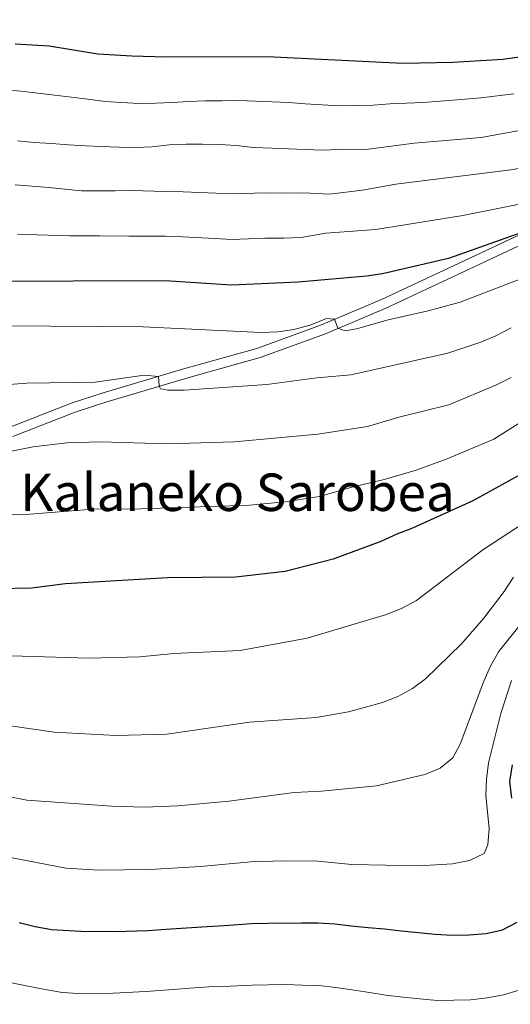
# Model space of a CAD drawing. Extents: x 592449 to 596945, y 770513 to 773545.
# Drawn here: x 594260 to 594410, y 772209 to 772511 of the extents above; entities that cross this region are included whole.
import ezdxf
from ezdxf.enums import TextEntityAlignment as Align

# ---------------------------------------------------------------- set-up
doc = ezdxf.new("R2010")
doc.units = 0
doc.header["$MEASUREMENT"] = 0
doc.linetypes.add('DGN Style 3', pattern=[59.354736, 42.39624, -16.958496])
for name, color, linetype in [('Nivel 21', 7, 'Continuous'), ('Nivel 4', 7, 'Continuous'), ('Nivel 45', 7, 'Continuous'), ('Nivel 5', 7, 'Continuous'), ('Nivel 61', 7, 'Continuous'), ('Nivel 63', 7, 'Continuous')]:
    doc.layers.add(name, color=color, linetype=linetype)
doc.styles.add('Style-times', font='times.shx', dxfattribs={"bigfont": 'timesbig.shx'})

msp = doc.modelspace()

# ---------------------------------------------------------------- linework, layer by layer
at = {"layer": 'Nivel 21', "color": 19, "linetype": 'DGN Style 3', "lineweight": 0}
msp.add_polyline3d([(594256.354, 772386.1969999999, 960.9440000000001), (594275.6140000001, 772393.753, 962.787), (594285.0830000001, 772396.851, 963.66), (594310.2180000001, 772404.25, 965.75), (594332.1980000001, 772410.4410000001, 968.085), (594352.081, 772417.655, 969.712), (594370.426, 772425.443, 971.224), (594394.327, 772436.5819999999, 973.491), (594433.5730000001, 772455.044, 976.427)], dxfattribs=at)
at = {"layer": 'Nivel 21', "color": 19, "linetype": 'Continuous', "lineweight": 0}
msp.add_polyline3d([(594257.396, 772383.3829999999, 960.931), (594276.5090000001, 772390.885, 962.774), (594285.976, 772393.986, 963.66), (594311.047, 772401.3670000001, 965.75), (594333.2450000001, 772407.6229999999, 968.096), (594353.2849999999, 772414.9029999999, 969.72), (594371.629, 772422.6939999999, 971.224), (594395.6000000001, 772433.865, 973.491), (594434.4990000001, 772452.165, 976.409)], dxfattribs=at)
at = {"layer": 'Nivel 4', "color": 25, "linetype": 'Continuous', "lineweight": 30, "flags": 128}
for points, elevation in [([(594460.2209999999, 772504.6340000001), (594443.1340000001, 772504.1670000001), (594438.1499999999, 772503.763), (594418.02, 772500.371), (594407.7069999999, 772498.98), (594392.358, 772498.0530000001), (594376.9580000001, 772497.771), (594335.395, 772499.8400000001), (594304.439, 772499.7050000001), (594293.9310000001, 772499.996), (594283.5430000001, 772500.595), (594268.5830000001, 772503.067), (594258.146, 772503.6640000001)], 1000), ([(594501.2790000001, 772461.96), (594496.8600000001, 772461.4839999999), (594491.9369999999, 772460.612), (594481.9280000001, 772457.889), (594471.9739999999, 772455.7339999999), (594461.9070000001, 772454.523), (594456.6869999999, 772454.2080000001), (594446.746, 772452.6599999999), (594432.094, 772448.344), (594417.693, 772443.2920000001), (594416.372, 772443.2509999999), (594415.757, 772443.4310000001), (594414.4169999999, 772446.033), (594413.155, 772445.808), (594391.05, 772438.0050000001), (594370.781, 772433.3330000001), (594365.8330000001, 772432.615), (594344.8829999999, 772430.7239999999), (594324.5249999999, 772429.821), (594304.1799999999, 772431.149), (594247.73, 772430.916)], 975), ([(594412.3470000001, 772371.395), (594398.5020000001, 772363.727), (594379.996, 772355.2749999999), (594375.216, 772353.5190000001), (594370.3019999999, 772351.2550000001), (594355.6699999999, 772345.777), (594340.9610000001, 772342.047), (594325.733, 772340.283), (594304.845, 772340.0989999999), (594273.618, 772338.24), (594263.2039999999, 772336.9299999999), (594242.443, 772336.4739999999)], 950), ([(594410.4720000001, 772272.55), (594409.851, 772277.645), (594410.642, 772282.781)], 925), ([(594259.355, 772234.389), (594264.2790000001, 772233.227), (594269.2930000001, 772232.281), (594278.2960000001, 772231.729), (594288.851, 772231.6510000001), (594298.841, 772231.9809999999), (594305.872, 772232.4580000001), (594316.977, 772233.196), (594322.298, 772233.52), (594330.605, 772234.1100000001), (594335.6710000001, 772234.2380000001), (594345.9439999999, 772234.3289999999), (594350.9439999999, 772234.297), (594356.229, 772233.9979999999), (594361.2110000001, 772233.358), (594366.344, 772232.905), (594371.355, 772232.45), (594376.612, 772231.8740000001), (594381.746, 772231.3900000001), (594386.9410000001, 772230.875), (594392.135, 772230.5760000001), (594397.2949999999, 772230.6140000001), (594402.5449999999, 772231.0830000001), (594407.575, 772232.1640000001), (594412.0430000001, 772234.5009999999)], 925)]:
    msp.add_lwpolyline(points, dxfattribs=dict(at, elevation=elevation))
at = {"layer": 'Nivel 5', "color": 25, "linetype": 'Continuous', "lineweight": 0, "flags": 128}
for points, elevation in [([(594254.8759999999, 772489.7010000001), (594259.8870000001, 772489.246), (594265.1440000001, 772488.6400000001), (594270.1869999999, 772488.0619999999), (594275.4439999999, 772487.487), (594280.425, 772486.817), (594285.7139999999, 772486.149), (594290.878, 772485.757), (594296.071, 772485.5190000001), (594301.2010000001, 772485.588), (594306.2679999999, 772485.7790000001), (594311.396, 772486.0930000001), (594316.432, 772486.284), (594321.6540000001, 772486.3530000001), (594326.7220000001, 772486.4210000001), (594331.8230000001, 772486.182), (594336.9550000001, 772485.9739999999), (594342.0249999999, 772485.7660000001), (594347.0660000001, 772485.4029999999), (594352.26, 772485.0420000001), (594357.5460000001, 772484.743), (594362.8589999999, 772484.844), (594367.9269999999, 772484.973), (594373.024, 772485.3489999999), (594378.121, 772485.601), (594383.219, 772485.8230000001), (594393.6429999999, 772486.615), (594400.933, 772487.2490000001), (594411.0120000001, 772488.4299999999)], 995), ([(594258.875, 772474.05), (594263.9480000001, 772473.565), (594269.264, 772473.2660000001), (594274.49, 772472.844), (594279.622, 772472.4820000001), (594284.662, 772472.304), (594289.9780000001, 772472.098), (594295.078, 772472.0120000001), (594300.145, 772472.2650000001), (594305.3319999999, 772472.825), (594310.5519999999, 772473.0789999999), (594315.5900000001, 772473.054), (594320.875, 772472.94), (594325.977, 772472.578), (594331.142, 772472.0320000001), (594336.9809999999, 772471.7679999999), (594341.9890000001, 772471.5590000001), (594347.121, 772471.351), (594352.283, 772471.236), (594357.381, 772471.365), (594364.933, 772471.3319999999), (594380.462, 772473.321), (594401.0619999999, 772475.0390000001), (594446.527, 772483.3300000001)], 990), ([(594258.131, 772460.52), (594263.3859999999, 772460.19), (594268.4890000001, 772459.798), (594273.531, 772459.2209999999), (594278.5109999999, 772458.7660000001), (594283.703, 772458.712), (594288.8330000001, 772458.719), (594293.869, 772458.879), (594304.283, 772458.571), (594309.659, 772458.385), (594319.646, 772458.0120000001), (594324.8729999999, 772457.811), (594334.8670000001, 772458.094), (594341.4680000001, 772458.047), (594346.689, 772458.091), (594354.4890000001, 772457.663), (594364.621, 772458.9310000001), (594374.8330000001, 772460.7620000001), (594410.956, 772465.267), (594436.602, 772471.122), (594446.692, 772472.869)], 985), ([(594309.4140000001, 772444.604), (594319.3970000001, 772444.091), (594324.699, 772443.8160000001), (594334.6910000001, 772444.179), (594340.4890000001, 772444.2660000001), (594345.7860000001, 772444.4070000001), (594353.3559999999, 772445.75), (594368.7679999999, 772446.8770000001), (594395.432, 772451.128), (594415.8910000001, 772455.2420000001)], 980), ([(594258.9010000001, 772445.436), (594264.9180000001, 772445.226), (594274.8910000001, 772444.9340000001), (594283.9709999999, 772444.9040000001), (594292.969, 772444.8800000001), (594298.071, 772444.8659999999), (594304.2309999999, 772444.8600000001), (594309.4140000001, 772444.604)], 980), ([(594254.841, 772417.2920000001), (594297.402, 772416.9909999999), (594333.541, 772415.26), (594338.639, 772415.4510000001), (594343.5789999999, 772416.217), (594348.6070000001, 772417.5519999999), (594353.5689999999, 772419.595), (594356.078, 772419.352), (594357.05, 772416.655), (594359.298, 772415.8430000001), (594362.7960000001, 772416.3910000001), (594372.4880000001, 772419.145), (594384.781, 772421.9280000001), (594394.54, 772424.588), (594418.7660000001, 772433.875)], 970), ([(594246.5349999999, 772398.6440000001), (594261.757, 772399.7339999999), (594282.658, 772400.1089999999), (594297.665, 772402.186), (594302.047, 772401.844), (594302.3090000001, 772398.794), (594302.713, 772398.0590000001), (594304.929, 772397.584), (594309.929, 772397.5889999999), (594335.271, 772399.337), (594350.598, 772401.436), (594361.0789999999, 772402.3600000001), (594390.8060000001, 772408.994), (594400.94, 772412.361), (594405.565, 772414.26), (594410.1810000001, 772416.733)], 965), ([(594250.814, 772377.7220000001), (594263.6259999999, 772380.246), (594274.041, 772381.4569999999), (594284.23, 772381.783), (594304.754, 772381.129), (594325.4010000001, 772381.774), (594350.97, 772384.104), (594366.2139999999, 772386.4650000001), (594376.216, 772389.429), (594391.129, 772393.1510000001), (594405.726, 772399.2609999999), (594410.213, 772401.466)], 960), ([(594246.969, 772359.2779999999), (594262.686, 772359.601), (594283.253, 772361.202), (594293.6100000001, 772361.176), (594330.031, 772362.341), (594340.848, 772363.3489999999), (594351.408, 772364.994), (594361.3759999999, 772367.9110000001), (594371.288, 772370.202), (594381.1359999999, 772373.105), (594390.577, 772376.5560000001), (594404.94, 772382.591), (594413.5360000001, 772387.9890000001)], 955), ([(594249.9299999999, 772316.355), (594280.7609999999, 772315.466), (594296.3929999999, 772315.8189999999), (594306.7790000001, 772316.919), (594327.152, 772317.804), (594347.693, 772321.6130000001), (594372.0490000001, 772328.8840000001), (594376.7779999999, 772330.828), (594381.212, 772333.138), (594401.4979999999, 772348.6740000001), (594414.5530000001, 772357.1869999999)], 945), ([(594243.899, 772296.541), (594270.1140000001, 772292.773), (594289.033, 772291.7180000001), (594304.6950000001, 772292.1570000001), (594329.993, 772295.8859999999), (594350.473, 772297.2660000001), (594360.351, 772299.0279999999), (594370.7749999999, 772301.8700000001), (594375.523, 772303.6869999999), (594379.929, 772306.146), (594383.9240000001, 772309.152), (594394.9750000001, 772319.804), (594401.888, 772327.719), (594408.125, 772335.875), (594410.98, 772340.2890000001)], 940), ([(594256.476, 772272.913), (594261.764, 772271.889), (594287.7960000001, 772270.084), (594297.8130000001, 772269.7579999999), (594308.0549999999, 772270.1939999999), (594323.696, 772271.638), (594343.703, 772274.2590000001), (594352.058, 772274.673), (594368.9110000001, 772276.3030000001), (594383.753, 772279.8219999999), (594388.439, 772281.7), (594392.3160000001, 772284.9539999999), (594394.5900000001, 772289.087), (594401.851, 772308.432), (594403.906, 772313.0549999999), (594406.385, 772317.3970000001), (594412.967, 772325.686)], 935), ([(594350.949, 772253.2650000001), (594361.3489999999, 772252.226), (594381.9880000001, 772251.7590000001), (594392.257, 772252.432), (594397.4040000001, 772253.4439999999), (594401.905, 772255.602), (594403.1130000001, 772258.247), (594403.4450000001, 772263.196), (594402.449, 772273.3870000001), (594402.618, 772278.3840000001), (594403.3090000001, 772283.4099999999), (594407.0419999999, 772298.46), (594410.2990000001, 772308.588)], 930), ([(594253.5660000001, 772254.9340000001), (594273.689, 772251.061), (594283.906, 772250.5190000001), (594299.453, 772250.69), (594314.9979999999, 772251.608), (594330.44, 772252.9809999999), (594340.5360000001, 772253.3630000001), (594350.949, 772253.2650000001)], 930), ([(594253.9199999999, 772216.561), (594265.689, 772214.21), (594272.611, 772212.969), (594277.679, 772212.675), (594288.2490000001, 772212.7220000001), (594298.229, 772213.273), (594306.729, 772213.898), (594311.716, 772214.254), (594318.9569999999, 772214.7849999999), (594324.1170000001, 772214.946), (594330.77, 772215.24), (594335.8030000001, 772215.3030000001), (594341.0549999999, 772215.372), (594346.2479999999, 772215.1950000001), (594351.256, 772215.078), (594356.4210000001, 772214.5020000001), (594361.4950000001, 772213.8019999999), (594366.8160000001, 772212.9510000001), (594371.828, 772212.189), (594377.1170000001, 772211.49), (594382.2509999999, 772210.9750000001), (594387.538, 772210.554), (594392.6680000001, 772210.622), (594397.7660000001, 772210.69), (594402.8300000001, 772211.342), (594407.861, 772212.301), (594412.7050000001, 772213.6880000001)], 920)]:
    msp.add_lwpolyline(points, dxfattribs=dict(at, elevation=elevation))
at = {"layer": 'Nivel 61', "color": 19, "linetype": 'Continuous', "lineweight": 0}
msp.add_3dface([(593373.8700000001, 770919.55), (593342.1499999999, 773233.1300000001), (596732.69, 773280.27), (596765.53, 770966.72)], dxfattribs=at)
at = {"layer": 'Nivel 63', "color": 7, "linetype": 'Continuous', "lineweight": 0}
msp.add_3dface([(592490.2990000001, 770513.3729999999), (596944.8630000001, 770575.3260000001), (596903.561, 773545.048), (592448.997, 773483.0959999999)], dxfattribs=at)

# ---------------------------------------------------------------- texts
at = {"layer": 'Nivel 45', "color": 19, "linetype": 'Continuous', "lineweight": 0, "style": 'Style-times'}
msp.add_text('Kalaneko Sarobea', height=11.500002, dxfattribs=at).set_placement((594326.2954240809, 772366.3160009999, 956.0450000000001), align=Align.MIDDLE_CENTER)

doc.saveas('drawing.dxf')
